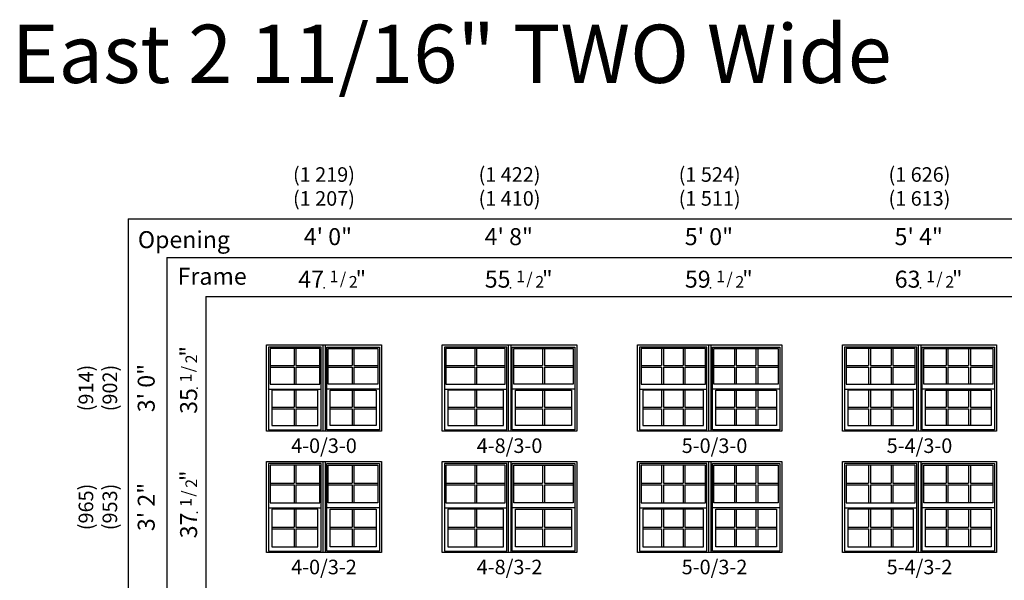
# Model space of a CAD drawing. Units: inches. Extents: x 41 to 3193, y 57 to 1950.
# Drawn here: x 611 to 1017, y 1707 to 1938 of the extents above; entities that cross this region are included whole.
import ezdxf
from ezdxf.enums import TextEntityAlignment as Align

# ---------------------------------------------------------------- set-up
doc = ezdxf.new("R2010")
doc.units = ezdxf.units.IN
doc.header["$MEASUREMENT"] = 0
doc.layers.add('ZP-ANNO-NPLT', color=7, linetype='Continuous', plot=False)
for name, color, linetype in [('ZP-ANNO-TEXT', 255, 'Continuous'), ('ZP-ELEV-FROS', 24, 'Continuous'), ('ZP-ELEV-GDLN', 90, 'Continuous'), ('ZP-ELEV-GLAS-VISB', 175, 'Continuous'), ('ZP-ELEV-GRLT', 83, 'Continuous'), ('ZP-ELEV-SAOS', 52, 'Continuous'), ('ZP-ELEV-TEXT', 255, 'Continuous')]:
    doc.layers.add(name, color=color, linetype=linetype)
doc.styles.get("Standard").update_dxf_attribs({"font": 'arial.ttf'})

# ---------------------------------------------------------------- blocks, each defined once
blk = doc.blocks.new('NG Elev Symbol Fraction 1-2')
at = {"layer": 'ZP-ANNO-NPLT'}
blk.add_point((0, 0), dxfattribs=at)
at = {"layer": 'ZP-ELEV-TEXT'}
for s, height, p in [('1', 0.05, (0.0623, 0.0234)), ('/', 0.05, (0.0949, 0.0143)), ('2', 0.05, (0.1443, 0)), ('"', 0.07, (0.1805, 0.0026))]:
    blk.add_text(s, height=height, dxfattribs=at).set_placement(p, align=Align.RIGHT)
blk = doc.blocks.new('ELV VE 2 11-16 OAW SH 2W 4-0 ~ 3-0 T')
at = {"layer": 'ZP-ELEV-FROS'}
for p, q in [((23.25, 35.5), (23.25, 0)), ((24.25, 35.5), (24.25, 0))]:
    blk.add_line(p, q, dxfattribs=at)
blk.add_lwpolyline([(0, 0), (0, 35.5), (47.5, 35.5), (47.5, 0)], close=True, dxfattribs=at)
at = {"layer": 'ZP-ELEV-GLAS-VISB'}
for points in [[(1.5, 34), (1.5, 19.4), (22, 19.4), (22, 34)], [(46, 34), (46, 19.4), (25.5, 19.4), (25.5, 34)], [(2.25, 16.87), (2.25, 2.25), (21.25, 2.25), (21.25, 16.87)], [(45.25, 16.87), (45.25, 2.25), (26.25, 2.25), (26.25, 16.87)]]:
    blk.add_lwpolyline(points, close=True, dxfattribs=at)
at = {"layer": 'ZP-ELEV-GRLT'}
for p, q in [((11.4, 34), (11.4, 27.05)), ((12.1, 34), (12.1, 27.05)), ((35.4, 34), (35.4, 27.05)), ((36.1, 34), (36.1, 27.05)), ((1.5, 27.05), (11.4, 27.05)), ((1.5, 26.34), (11.4, 26.34)), ((11.4, 26.34), (11.4, 19.4)), ((12.1, 27.05), (22, 27.05)), ((12.1, 26.34), (22, 26.34)), ((12.1, 26.34), (12.1, 19.4)), ((25.5, 27.05), (35.4, 27.05)), ((25.5, 26.34), (35.4, 26.34)), ((35.4, 26.34), (35.4, 19.4)), ((36.1, 27.05), (46, 27.05)), ((36.1, 26.34), (36.1, 19.4)), ((36.1, 26.34), (46, 26.34)), ((11.4, 16.86), (11.4, 9.91)), ((12.1, 16.86), (12.1, 9.91)), ((35.4, 16.86), (35.4, 9.91)), ((36.1, 16.86), (36.1, 9.91)), ((2.25, 9.91), (11.4, 9.91)), ((2.25, 9.2), (11.4, 9.2)), ((11.4, 9.2), (11.4, 2.25)), ((12.1, 9.91), (21.25, 9.91)), ((12.1, 9.2), (12.1, 2.25)), ((12.1, 9.2), (21.25, 9.2)), ((26.25, 9.91), (35.4, 9.91)), ((26.25, 9.2), (35.4, 9.2)), ((35.4, 9.2), (35.4, 2.25)), ((36.1, 9.91), (45.25, 9.91)), ((36.1, 9.2), (45.25, 9.2)), ((36.1, 9.2), (36.1, 2.25))]:
    blk.add_line(p, q, dxfattribs=at)
at = {"layer": 'ZP-ELEV-SAOS'}
for p, q in [((0.88, 17.34), (22.62, 17.34)), ((46.62, 17.34), (24.88, 17.34))]:
    blk.add_line(p, q, dxfattribs=at)
for points in [[(0.88, 34.62), (0.88, 0.58), (22.62, 0.58), (22.62, 34.62)], [(24.88, 34.62), (46.62, 34.62), (46.62, 0.58), (24.88, 0.58)]]:
    blk.add_lwpolyline(points, close=True, dxfattribs=at)
blk = doc.blocks.new('ELV VE 2 11-16 OAW SH 2W 4-8 ~ 3-0 T')
at = {"layer": 'ZP-ELEV-FROS'}
for p, q in [((27.25, 35.5), (27.25, 0)), ((28.25, 35.5), (28.25, 0))]:
    blk.add_line(p, q, dxfattribs=at)
blk.add_lwpolyline([(0, 0), (0, 35.5), (55.5, 35.5), (55.5, 0)], close=True, dxfattribs=at)
at = {"layer": 'ZP-ELEV-GLAS-VISB'}
for points in [[(1.5, 19.4), (26, 19.4), (26, 34), (1.5, 34)], [(29.5, 19.4), (29.5, 34), (54, 34), (54, 19.4)], [(2.25, 16.87), (2.25, 2.25), (25.25, 2.25), (25.25, 16.87)], [(53.25, 2.25), (30.25, 2.25), (30.25, 16.87), (53.25, 16.87)]]:
    blk.add_lwpolyline(points, close=True, dxfattribs=at)
at = {"layer": 'ZP-ELEV-GRLT'}
for p, q in [((13.4, 34), (13.4, 27.05)), ((14.1, 34), (14.1, 27.05)), ((41.4, 34), (41.4, 27.06)), ((42.1, 34), (42.1, 27.06)), ((1.5, 27.05), (13.4, 27.05)), ((1.5, 26.34), (13.4, 26.34)), ((13.4, 26.34), (13.4, 19.4)), ((14.1, 27.05), (26, 27.05)), ((14.1, 26.34), (26, 26.34)), ((14.1, 26.34), (14.1, 19.4)), ((29.5, 27.06), (41.4, 27.06)), ((29.5, 26.35), (41.4, 26.35)), ((41.4, 26.35), (41.4, 19.4)), ((42.1, 27.06), (54, 27.06)), ((42.1, 26.35), (54, 26.35)), ((42.1, 26.35), (42.1, 19.4)), ((13.4, 16.86), (13.4, 9.91)), ((14.1, 16.86), (14.1, 9.91)), ((41.4, 16.87), (41.4, 9.92)), ((42.1, 16.87), (42.1, 9.92)), ((2.25, 9.91), (13.4, 9.91)), ((2.25, 9.2), (13.4, 9.2)), ((13.4, 9.2), (13.4, 2.25)), ((14.1, 9.91), (25.25, 9.91)), ((14.1, 9.2), (14.1, 2.25)), ((14.1, 9.2), (25.25, 9.2)), ((30.25, 9.92), (41.4, 9.92)), ((30.25, 9.21), (41.4, 9.21)), ((41.4, 9.21), (41.4, 2.26)), ((42.1, 9.92), (53.25, 9.92)), ((42.1, 9.21), (42.1, 2.26)), ((42.1, 9.21), (53.25, 9.21))]:
    blk.add_line(p, q, dxfattribs=at)
at = {"layer": 'ZP-ELEV-SAOS'}
for p, q in [((0.87, 17.34), (26.62, 17.34)), ((54.62, 17.34), (28.87, 17.34))]:
    blk.add_line(p, q, dxfattribs=at)
for points in [[(0.87, 34.63), (0.87, 0.58), (26.62, 0.58), (26.62, 34.63)], [(28.87, 34.63), (54.62, 34.63), (54.62, 0.58), (28.87, 0.58)]]:
    blk.add_lwpolyline(points, close=True, dxfattribs=at)
blk = doc.blocks.new('ELV VE 2 11-16 OAW SH 2W 5-4 ~ 3-0 T')
at = {"layer": 'ZP-ELEV-FROS'}
for p, q in [((31.25, 35.5), (31.25, 0)), ((32.25, 35.5), (32.25, 0))]:
    blk.add_line(p, q, dxfattribs=at)
blk.add_lwpolyline([(0, 0), (0, 35.5), (63.5, 35.5), (63.5, 0)], close=True, dxfattribs=at)
at = {"layer": 'ZP-ELEV-GLAS-VISB'}
for points in [[(1.5, 34), (1.5, 19.4), (30, 19.4), (30, 34)], [(62, 19.4), (33.5, 19.4), (33.5, 34), (62, 34)], [(2.25, 16.87), (2.25, 2.25), (29.25, 2.25), (29.25, 16.87)], [(34.25, 2.25), (34.25, 16.87), (61.25, 16.87), (61.25, 2.25)]]:
    blk.add_lwpolyline(points, close=True, dxfattribs=at)
at = {"layer": 'ZP-ELEV-GRLT'}
for p, q in [((10.78, 34), (10.78, 27.05)), ((11.49, 34), (11.49, 27.05)), ((20.01, 34), (20.01, 27.05)), ((20.72, 34), (20.72, 27.05)), ((42.78, 34), (42.78, 27.05)), ((43.49, 34), (43.49, 27.05)), ((52.01, 34), (52.01, 27.05)), ((52.72, 34), (52.72, 27.05)), ((1.5, 27.05), (10.78, 27.05)), ((1.5, 26.34), (10.78, 26.34)), ((10.78, 26.34), (10.78, 19.4)), ((11.49, 27.05), (20.01, 27.05)), ((11.49, 26.34), (20.01, 26.34)), ((11.49, 26.34), (11.49, 19.4)), ((20.01, 26.34), (20.01, 19.4)), ((20.72, 27.05), (30, 27.05)), ((20.72, 26.34), (30, 26.34)), ((20.72, 26.34), (20.72, 19.4)), ((33.5, 27.05), (42.78, 27.05)), ((33.5, 26.34), (42.78, 26.34)), ((42.78, 26.34), (42.78, 19.4)), ((43.49, 27.05), (52.01, 27.05)), ((43.49, 26.34), (52.01, 26.34)), ((43.49, 26.34), (43.49, 19.4)), ((52.01, 26.34), (52.01, 19.4)), ((52.72, 27.05), (62, 27.05)), ((52.72, 26.34), (62, 26.34)), ((52.72, 26.34), (52.72, 19.4)), ((10.78, 16.86), (10.78, 9.91)), ((11.49, 16.86), (11.49, 9.91)), ((20.01, 16.86), (20.01, 9.91)), ((20.72, 16.86), (20.72, 9.91)), ((42.78, 16.86), (42.78, 9.91)), ((43.49, 16.86), (43.49, 9.91)), ((52.01, 16.86), (52.01, 9.91)), ((52.72, 16.86), (52.72, 9.91)), ((2.25, 9.91), (10.78, 9.91)), ((2.25, 9.2), (10.78, 9.2)), ((10.78, 9.2), (10.78, 2.25)), ((11.49, 9.91), (20.01, 9.91)), ((11.49, 9.2), (20.01, 9.2)), ((11.49, 9.2), (11.49, 2.25)), ((20.01, 9.2), (20.01, 2.25)), ((20.72, 9.91), (29.25, 9.91)), ((20.72, 9.2), (29.25, 9.2)), ((20.72, 9.2), (20.72, 2.25)), ((34.25, 9.91), (42.78, 9.91)), ((34.25, 9.2), (42.78, 9.2)), ((42.78, 9.2), (42.78, 2.25)), ((43.49, 9.91), (52.01, 9.91)), ((43.49, 9.2), (52.01, 9.2)), ((43.49, 9.2), (43.49, 2.25)), ((52.01, 9.2), (52.01, 2.25)), ((52.72, 9.91), (61.25, 9.91)), ((52.72, 9.2), (61.25, 9.2)), ((52.72, 9.2), (52.72, 2.25))]:
    blk.add_line(p, q, dxfattribs=at)
at = {"layer": 'ZP-ELEV-SAOS'}
for p, q in [((0.87, 17.34), (30.62, 17.34)), ((62.62, 17.34), (32.87, 17.34))]:
    blk.add_line(p, q, dxfattribs=at)
for points in [[(0.87, 34.63), (0.87, 0.58), (30.62, 0.58), (30.62, 34.63)], [(32.87, 34.63), (62.62, 34.63), (62.62, 0.58), (32.87, 0.58)]]:
    blk.add_lwpolyline(points, close=True, dxfattribs=at)
blk = doc.blocks.new('ELV VE 2 11-16 OAW SH 2W 5-4 ~ 3-2 T')
at = {"layer": 'ZP-ELEV-FROS'}
for p, q in [((31.25, 37.5), (31.25, 0)), ((32.25, 37.5), (32.25, 0))]:
    blk.add_line(p, q, dxfattribs=at)
blk.add_lwpolyline([(0, 0), (0, 37.5), (63.5, 37.5), (63.5, 0)], close=True, dxfattribs=at)
at = {"layer": 'ZP-ELEV-GLAS-VISB'}
for points in [[(30, 20.4), (30, 36), (1.5, 36), (1.5, 20.4)], [(62, 36), (62, 20.4), (33.5, 20.4), (33.5, 36)], [(2.25, 17.87), (2.25, 2.25), (29.25, 2.25), (29.25, 17.87)], [(34.25, 2.25), (34.25, 17.87), (61.25, 17.87), (61.25, 2.25)]]:
    blk.add_lwpolyline(points, close=True, dxfattribs=at)
at = {"layer": 'ZP-ELEV-GRLT'}
for p, q in [((10.78, 36), (10.78, 28.55)), ((11.49, 36), (11.49, 28.55)), ((20.01, 36), (20.01, 28.55)), ((20.72, 36), (20.72, 28.55)), ((42.78, 36), (42.78, 28.55)), ((43.49, 36), (43.49, 28.55)), ((52.01, 36), (52.01, 28.55)), ((52.72, 36), (52.72, 28.55)), ((1.5, 28.55), (10.78, 28.55)), ((11.49, 28.55), (20.01, 28.55)), ((20.72, 28.55), (30, 28.55)), ((33.5, 28.55), (42.78, 28.55)), ((43.49, 28.55), (52.01, 28.55)), ((52.72, 28.55), (62, 28.55)), ((1.5, 27.84), (10.78, 27.84)), ((10.78, 27.84), (10.78, 20.39)), ((11.49, 27.84), (20.01, 27.84)), ((11.49, 27.84), (11.49, 20.39)), ((20.01, 27.84), (20.01, 20.39)), ((20.72, 27.84), (30, 27.84)), ((20.72, 27.84), (20.72, 20.39)), ((33.5, 27.84), (42.78, 27.84)), ((42.78, 27.84), (42.78, 20.39)), ((43.49, 27.84), (52.01, 27.84)), ((43.49, 27.84), (43.49, 20.39)), ((52.01, 27.84), (52.01, 20.39)), ((52.72, 27.84), (62, 27.84)), ((52.72, 27.84), (52.72, 20.39)), ((10.78, 17.86), (10.78, 10.41)), ((11.49, 17.86), (11.49, 10.41)), ((20.01, 17.86), (20.01, 10.41)), ((20.72, 17.86), (20.72, 10.41)), ((42.78, 17.86), (42.78, 10.41)), ((43.49, 17.86), (43.49, 10.41)), ((52.01, 17.86), (52.01, 10.41)), ((52.72, 17.86), (52.72, 10.41)), ((2.25, 10.41), (10.78, 10.41)), ((2.25, 9.7), (10.78, 9.7)), ((10.78, 9.7), (10.78, 2.25)), ((11.49, 10.41), (20.01, 10.41)), ((11.49, 9.7), (20.01, 9.7)), ((11.49, 9.7), (11.49, 2.25)), ((20.01, 9.7), (20.01, 2.25)), ((20.72, 10.41), (29.25, 10.41)), ((20.72, 9.7), (29.25, 9.7)), ((20.72, 9.7), (20.72, 2.25)), ((34.25, 10.41), (42.78, 10.41)), ((34.25, 9.7), (42.78, 9.7)), ((42.78, 9.7), (42.78, 2.25)), ((43.49, 10.41), (52.01, 10.41)), ((43.49, 9.7), (52.01, 9.7)), ((43.49, 9.7), (43.49, 2.25)), ((52.01, 9.7), (52.01, 2.25)), ((52.72, 10.41), (61.25, 10.41)), ((52.72, 9.7), (61.25, 9.7)), ((52.72, 9.7), (52.72, 2.25))]:
    blk.add_line(p, q, dxfattribs=at)
at = {"layer": 'ZP-ELEV-SAOS'}
for p, q in [((0.87, 18.34), (30.62, 18.34)), ((62.62, 18.34), (32.87, 18.34))]:
    blk.add_line(p, q, dxfattribs=at)
for points in [[(0.87, 36.63), (0.87, 0.58), (30.62, 0.58), (30.62, 36.63)], [(32.87, 36.63), (62.62, 36.63), (62.62, 0.58), (32.87, 0.58)]]:
    blk.add_lwpolyline(points, close=True, dxfattribs=at)
blk = doc.blocks.new('ELV VE 2 11-16 OAW SH 2W 4-8 ~ 3-2 T')
at = {"layer": 'ZP-ELEV-FROS'}
for p, q in [((27.25, 37.5), (27.25, 0)), ((28.25, 37.5), (28.25, 0))]:
    blk.add_line(p, q, dxfattribs=at)
blk.add_lwpolyline([(0, 0), (0, 37.5), (55.5, 37.5), (55.5, 0)], close=True, dxfattribs=at)
at = {"layer": 'ZP-ELEV-GLAS-VISB'}
for points in [[(1.5, 20.4), (26, 20.4), (26, 36), (1.5, 36)], [(54, 36), (54, 20.4), (29.5, 20.4), (29.5, 36)], [(2.25, 17.87), (2.25, 2.25), (25.25, 2.25), (25.25, 17.87)], [(30.25, 2.25), (30.25, 17.87), (53.25, 17.87), (53.25, 2.25)]]:
    blk.add_lwpolyline(points, close=True, dxfattribs=at)
at = {"layer": 'ZP-ELEV-GRLT'}
for p, q in [((13.4, 36), (13.4, 28.55)), ((14.1, 36), (14.1, 28.55)), ((41.4, 36), (41.4, 28.55)), ((42.1, 36), (42.1, 28.55)), ((1.5, 28.55), (13.4, 28.55)), ((14.1, 28.55), (26, 28.55)), ((29.5, 28.56), (41.4, 28.56)), ((42.1, 28.56), (54, 28.56)), ((1.5, 27.84), (13.4, 27.84)), ((13.4, 27.84), (13.4, 20.39)), ((14.1, 27.84), (26, 27.84)), ((14.1, 27.84), (14.1, 20.39)), ((29.5, 27.85), (41.4, 27.85)), ((41.4, 27.85), (41.4, 20.4)), ((42.1, 27.85), (54, 27.85)), ((42.1, 27.85), (42.1, 20.4)), ((13.4, 17.86), (13.4, 10.41)), ((14.1, 17.86), (14.1, 10.41)), ((41.4, 17.87), (41.4, 10.42)), ((42.1, 17.87), (42.1, 10.42)), ((2.25, 10.41), (13.4, 10.41)), ((2.25, 9.7), (13.4, 9.7)), ((13.4, 9.7), (13.4, 2.25)), ((14.1, 10.41), (25.25, 10.41)), ((14.1, 9.7), (25.25, 9.7)), ((14.1, 9.7), (14.1, 2.25)), ((30.25, 10.42), (41.4, 10.42)), ((30.25, 9.71), (41.4, 9.71)), ((41.4, 9.71), (41.4, 2.26)), ((42.1, 10.42), (53.25, 10.42)), ((42.1, 9.71), (53.25, 9.71)), ((42.1, 9.71), (42.1, 2.26))]:
    blk.add_line(p, q, dxfattribs=at)
at = {"layer": 'ZP-ELEV-SAOS'}
for p, q in [((0.87, 18.34), (26.62, 18.34)), ((54.62, 18.34), (28.87, 18.34))]:
    blk.add_line(p, q, dxfattribs=at)
for points in [[(0.87, 36.63), (0.87, 0.58), (26.62, 0.58), (26.62, 36.63)], [(28.87, 36.63), (54.62, 36.63), (54.62, 0.58), (28.87, 0.58)]]:
    blk.add_lwpolyline(points, close=True, dxfattribs=at)
blk = doc.blocks.new('ELV VE 2 11-16 OAW SH 2W 4-0 ~ 3-2 T')
at = {"layer": 'ZP-ELEV-FROS'}
for p, q in [((23.25, 37.5), (23.25, 0)), ((24.25, 37.5), (24.25, 0))]:
    blk.add_line(p, q, dxfattribs=at)
blk.add_lwpolyline([(0, 0), (0, 37.5), (47.5, 37.5), (47.5, 0)], close=True, dxfattribs=at)
at = {"layer": 'ZP-ELEV-GLAS-VISB'}
for points in [[(22, 20.4), (22, 36), (1.5, 36), (1.5, 20.4)], [(46, 20.4), (25.5, 20.4), (25.5, 36), (46, 36)], [(2.25, 2.25), (21.25, 2.25), (21.25, 17.87), (2.25, 17.87)], [(45.25, 17.87), (45.25, 2.25), (26.25, 2.25), (26.25, 17.87)]]:
    blk.add_lwpolyline(points, close=True, dxfattribs=at)
at = {"layer": 'ZP-ELEV-GRLT'}
for p, q in [((11.4, 36), (11.4, 28.55)), ((12.1, 36), (12.1, 28.55)), ((35.4, 36), (35.4, 28.55)), ((36.1, 36), (36.1, 28.55)), ((1.5, 28.55), (11.4, 28.55)), ((12.1, 28.55), (22, 28.55)), ((25.5, 28.55), (35.4, 28.55)), ((36.1, 28.55), (46, 28.55)), ((1.5, 27.84), (11.4, 27.84)), ((11.4, 27.84), (11.4, 20.39)), ((12.1, 27.84), (22, 27.84)), ((12.1, 27.84), (12.1, 20.39)), ((25.5, 27.84), (35.4, 27.84)), ((35.4, 27.84), (35.4, 20.39)), ((36.1, 27.84), (36.1, 20.39)), ((36.1, 27.84), (46, 27.84)), ((11.4, 17.86), (11.4, 10.41)), ((12.1, 17.86), (12.1, 10.41)), ((35.4, 17.86), (35.4, 10.41)), ((36.1, 17.86), (36.1, 10.41)), ((2.25, 10.41), (11.4, 10.41)), ((2.25, 9.7), (11.4, 9.7)), ((11.4, 9.7), (11.4, 2.25)), ((12.1, 10.41), (21.25, 10.41)), ((12.1, 9.7), (21.25, 9.7)), ((12.1, 9.7), (12.1, 2.25)), ((26.25, 10.41), (35.4, 10.41)), ((26.25, 9.7), (35.4, 9.7)), ((35.4, 9.7), (35.4, 2.25)), ((36.1, 10.41), (45.25, 10.41)), ((36.1, 9.7), (36.1, 2.25)), ((36.1, 9.7), (45.25, 9.7))]:
    blk.add_line(p, q, dxfattribs=at)
at = {"layer": 'ZP-ELEV-SAOS'}
for p, q in [((0.88, 18.34), (22.62, 18.34)), ((46.62, 18.34), (24.88, 18.34))]:
    blk.add_line(p, q, dxfattribs=at)
for points in [[(0.88, 36.62), (0.88, 0.58), (22.62, 0.58), (22.62, 36.62)], [(24.88, 36.62), (46.62, 36.62), (46.62, 0.58), (24.88, 0.58)]]:
    blk.add_lwpolyline(points, close=True, dxfattribs=at)
blk = doc.blocks.new('ELV VE 2 11-16 OAW SH 2W 5-0 ~ 3-0 T')
at = {"layer": 'ZP-ELEV-FROS'}
for p, q in [((29.25, 35.5), (29.25, 0)), ((30.25, 35.5), (30.25, 0))]:
    blk.add_line(p, q, dxfattribs=at)
blk.add_lwpolyline([(0, 0), (0, 35.5), (59.5, 35.5), (59.5, 0)], close=True, dxfattribs=at)
at = {"layer": 'ZP-ELEV-GLAS-VISB'}
for points in [[(1.5, 34), (1.5, 19.4), (28, 19.4), (28, 34)], [(58, 19.4), (31.5, 19.4), (31.5, 34), (58, 34)], [(2.25, 16.87), (2.25, 2.25), (27.25, 2.25), (27.25, 16.87)], [(32.25, 2.25), (32.25, 16.87), (57.25, 16.87), (57.25, 2.25)]]:
    blk.add_lwpolyline(points, close=True, dxfattribs=at)
at = {"layer": 'ZP-ELEV-GRLT'}
for p, q in [((9.96, 34), (9.96, 27.05)), ((10.67, 34), (10.67, 27.05)), ((18.83, 34), (18.83, 27.05)), ((19.54, 34), (19.54, 27.05)), ((39.96, 34), (39.96, 27.05)), ((40.67, 34), (40.67, 27.05)), ((48.83, 34), (48.83, 27.05)), ((49.54, 34), (49.54, 27.05)), ((1.5, 27.05), (9.96, 27.05)), ((1.5, 26.34), (9.96, 26.34)), ((9.96, 26.34), (9.96, 19.4)), ((10.67, 27.05), (18.83, 27.05)), ((10.67, 26.34), (18.83, 26.34)), ((10.67, 26.34), (10.67, 19.4)), ((18.83, 26.34), (18.83, 19.4)), ((19.54, 27.05), (28, 27.05)), ((19.54, 26.34), (28, 26.34)), ((19.54, 26.34), (19.54, 19.4)), ((31.5, 27.05), (39.96, 27.05)), ((31.5, 26.34), (39.96, 26.34)), ((39.96, 26.34), (39.96, 19.4)), ((40.67, 27.05), (48.83, 27.05)), ((40.67, 26.34), (48.83, 26.34)), ((40.67, 26.34), (40.67, 19.4)), ((48.83, 26.34), (48.83, 19.4)), ((49.54, 27.05), (58, 27.05)), ((49.54, 26.34), (58, 26.34)), ((49.54, 26.34), (49.54, 19.4)), ((9.96, 16.86), (9.96, 9.91)), ((10.67, 16.86), (10.67, 9.91)), ((18.83, 16.86), (18.83, 9.91)), ((19.54, 16.86), (19.54, 9.91)), ((39.96, 16.86), (39.96, 9.91)), ((40.67, 16.86), (40.67, 9.91)), ((48.83, 16.86), (48.83, 9.91)), ((49.54, 16.86), (49.54, 9.91)), ((2.25, 9.91), (9.96, 9.91)), ((2.25, 9.2), (9.96, 9.2)), ((9.96, 9.2), (9.96, 2.25)), ((10.67, 9.91), (18.83, 9.91)), ((10.67, 9.2), (18.83, 9.2)), ((10.67, 9.2), (10.67, 2.25)), ((18.83, 9.2), (18.83, 2.25)), ((19.54, 9.91), (27.25, 9.91)), ((19.54, 9.2), (27.25, 9.2)), ((19.54, 9.2), (19.54, 2.25)), ((32.25, 9.91), (39.96, 9.91)), ((32.25, 9.2), (39.96, 9.2)), ((39.96, 9.2), (39.96, 2.25)), ((40.67, 9.91), (48.83, 9.91)), ((40.67, 9.2), (48.83, 9.2)), ((40.67, 9.2), (40.67, 2.25)), ((48.83, 9.2), (48.83, 2.25)), ((49.54, 9.91), (57.25, 9.91)), ((49.54, 9.2), (57.25, 9.2)), ((49.54, 9.2), (49.54, 2.25))]:
    blk.add_line(p, q, dxfattribs=at)
at = {"layer": 'ZP-ELEV-SAOS'}
for p, q in [((0.87, 17.34), (28.62, 17.34)), ((58.62, 17.34), (30.87, 17.34))]:
    blk.add_line(p, q, dxfattribs=at)
for points in [[(0.87, 34.63), (0.87, 0.58), (28.62, 0.58), (28.62, 34.63)], [(30.87, 34.63), (58.62, 34.63), (58.62, 0.58), (30.87, 0.58)]]:
    blk.add_lwpolyline(points, close=True, dxfattribs=at)
blk = doc.blocks.new('ELV VE 2 11-16 OAW SH 2W 5-0 ~ 3-2 T')
at = {"layer": 'ZP-ELEV-FROS'}
for p, q in [((29.25, 37.5), (29.25, 0)), ((30.25, 37.5), (30.25, 0))]:
    blk.add_line(p, q, dxfattribs=at)
blk.add_lwpolyline([(0, 0), (0, 37.5), (59.5, 37.5), (59.5, 0)], close=True, dxfattribs=at)
at = {"layer": 'ZP-ELEV-GLAS-VISB'}
for points in [[(28, 20.4), (28, 36), (1.5, 36), (1.5, 20.4)], [(58, 36), (58, 20.4), (31.5, 20.4), (31.5, 36)], [(2.25, 17.87), (2.25, 2.25), (27.25, 2.25), (27.25, 17.87)], [(32.25, 2.25), (32.25, 17.87), (57.25, 17.87), (57.25, 2.25)]]:
    blk.add_lwpolyline(points, close=True, dxfattribs=at)
at = {"layer": 'ZP-ELEV-GRLT'}
for p, q in [((9.96, 36), (9.96, 28.55)), ((10.67, 36), (10.67, 28.55)), ((18.83, 36), (18.83, 28.55)), ((19.54, 36), (19.54, 28.55)), ((39.96, 36), (39.96, 28.55)), ((40.67, 36), (40.67, 28.55)), ((48.83, 36), (48.83, 28.55)), ((49.54, 36), (49.54, 28.55)), ((1.5, 28.55), (9.96, 28.55)), ((10.67, 28.55), (18.83, 28.55)), ((19.54, 28.55), (28, 28.55)), ((31.5, 28.55), (39.96, 28.55)), ((40.67, 28.55), (48.83, 28.55)), ((49.54, 28.55), (58, 28.55)), ((1.5, 27.84), (9.96, 27.84)), ((9.96, 27.84), (9.96, 20.39)), ((10.67, 27.84), (18.83, 27.84)), ((10.67, 27.84), (10.67, 20.39)), ((18.83, 27.84), (18.83, 20.39)), ((19.54, 27.84), (28, 27.84)), ((19.54, 27.84), (19.54, 20.39)), ((31.5, 27.84), (39.96, 27.84)), ((39.96, 27.84), (39.96, 20.39)), ((40.67, 27.84), (48.83, 27.84)), ((40.67, 27.84), (40.67, 20.39)), ((48.83, 27.84), (48.83, 20.39)), ((49.54, 27.84), (58, 27.84)), ((49.54, 27.84), (49.54, 20.39)), ((9.96, 17.86), (9.96, 10.41)), ((10.67, 17.86), (10.67, 10.41)), ((18.83, 17.86), (18.83, 10.41)), ((19.54, 17.86), (19.54, 10.41)), ((39.96, 17.86), (39.96, 10.41)), ((40.67, 17.86), (40.67, 10.41)), ((48.83, 17.86), (48.83, 10.41)), ((49.54, 17.86), (49.54, 10.41)), ((2.25, 10.41), (9.96, 10.41)), ((2.25, 9.7), (9.96, 9.7)), ((9.96, 9.7), (9.96, 2.25)), ((10.67, 10.41), (18.83, 10.41)), ((10.67, 9.7), (18.83, 9.7)), ((10.67, 9.7), (10.67, 2.25)), ((18.83, 9.7), (18.83, 2.25)), ((19.54, 10.41), (27.25, 10.41)), ((19.54, 9.7), (27.25, 9.7)), ((19.54, 9.7), (19.54, 2.25)), ((32.25, 10.41), (39.96, 10.41)), ((32.25, 9.7), (39.96, 9.7)), ((39.96, 9.7), (39.96, 2.25)), ((40.67, 10.41), (48.83, 10.41)), ((40.67, 9.7), (48.83, 9.7)), ((40.67, 9.7), (40.67, 2.25)), ((48.83, 9.7), (48.83, 2.25)), ((49.54, 10.41), (57.25, 10.41)), ((49.54, 9.7), (57.25, 9.7)), ((49.54, 9.7), (49.54, 2.25))]:
    blk.add_line(p, q, dxfattribs=at)
at = {"layer": 'ZP-ELEV-SAOS'}
for p, q in [((0.87, 18.34), (28.62, 18.34)), ((58.62, 18.34), (30.87, 18.34))]:
    blk.add_line(p, q, dxfattribs=at)
for points in [[(0.87, 36.63), (0.87, 0.58), (28.62, 0.58), (28.62, 36.63)], [(30.87, 36.63), (58.62, 36.63), (58.62, 0.58), (30.87, 0.58)]]:
    blk.add_lwpolyline(points, close=True, dxfattribs=at)

msp = doc.modelspace()

# ---------------------------------------------------------------- linework, layer by layer
at = {"layer": 'ZP-ELEV-GDLN'}
for p, q in [((656, 1856), (656, 1098.5)), ((656, 1856), (1225, 1856)), ((672, 1840), (672, 1098.5)), ((672, 1840), (1225, 1840)), ((688, 1824), (1225, 1824)), ((688, 1824), (688, 1098.5))]:
    msp.add_line(p, q, dxfattribs=at)

# ---------------------------------------------------------------- block references
at = {"xscale": 96.15384615380746, "yscale": 96.15384615380746, "zscale": 96.15384615380746}
for p in [(736.76, 1827.62), (813.64, 1827.62), (896.14, 1827.62), (982.64, 1827.62)]:
    msp.add_blockref('NG Elev Symbol Fraction 1-2', p, dxfattribs=at)
at = {"xscale": 96.15384615380746, "yscale": 96.15384615380746, "zscale": 96.15384615380746, "rotation": 90}
for p in [(684.44, 1786.21), (684.44, 1734.92)]:
    msp.add_blockref('NG Elev Symbol Fraction 1-2', p, dxfattribs=at)
for name, p in [('ELV VE 2 11-16 OAW SH 2W 4-0 ~ 3-0 T', (713, 1768.5)), ('ELV VE 2 11-16 OAW SH 2W 4-8 ~ 3-0 T', (785.5, 1768.5)), ('ELV VE 2 11-16 OAW SH 2W 5-0 ~ 3-0 T', (866, 1768.5)), ('ELV VE 2 11-16 OAW SH 2W 5-4 ~ 3-0 T', (950.5, 1768.5)), ('ELV VE 2 11-16 OAW SH 2W 4-0 ~ 3-2 T', (713, 1718.5)), ('ELV VE 2 11-16 OAW SH 2W 4-8 ~ 3-2 T', (785.5, 1718.5)), ('ELV VE 2 11-16 OAW SH 2W 5-0 ~ 3-2 T', (866, 1718.5)), ('ELV VE 2 11-16 OAW SH 2W 5-4 ~ 3-2 T', (950.5, 1718.5))]:
    msp.add_blockref(name, p)

# ---------------------------------------------------------------- texts
at = {"layer": 'ZP-ANNO-TEXT'}
msp.add_text('East 2 11/16" TWO Wide', height=24, dxfattribs=at).set_placement((608, 1912))
at = {"layer": 'ZP-ELEV-TEXT'}
for s, height, p in [('(1 219)', 6, (736.75, 1873.48)), ('(1 422)', 6, (813.25, 1873.48)), ('(1 524)', 6, (895.75, 1873.48)), ('(1 626)', 6, (982.25, 1873.48)), ('(1 207)', 6, (736.75, 1863.62)), ('(1 410)', 6, (813.25, 1863.62)), ('(1 511)', 6, (895.75, 1863.62)), ('(1 613)', 6, (982.25, 1863.62)), ('Opening', 7, (679.01, 1846.51)), ('4\' 0"', 7, (738.36, 1847.74)), ('4\' 8"', 7, (812.94, 1847.74)), ('5\' 0"', 7, (895.44, 1847.74)), ('5\' 4"', 7, (981.94, 1847.74)), ('Frame', 7, (690.65, 1831.42))]:
    msp.add_text(s, height=height, dxfattribs=at).set_placement(p, align=Align.MIDDLE)
for s, p in [('59', (896.14, 1827.62)), ('63', (982.64, 1827.62)), ('47', (736.76, 1827.62)), ('55', (813.64, 1827.62))]:
    msp.add_text(s, height=7, dxfattribs=at).set_placement(p, align=Align.RIGHT)
for s, height, p in [('(914)', 6, (639.39, 1786.25)), ('(902)', 6, (649.25, 1786.25)), ('3\' 0"', 7, (664.37, 1786.25)), ('(965)', 6, (639.39, 1737.25)), ('(953)', 6, (649.25, 1737.25)), ('3\' 2"', 7, (664.37, 1737.25))]:
    msp.add_text(s, height=height, rotation=90, dxfattribs=at).set_placement(p, align=Align.MIDDLE)
for s, p in [('35', (684.44, 1786.21)), ('37', (684.44, 1734.92))]:
    msp.add_text(s, height=7, rotation=90, dxfattribs=at).set_placement(p, align=Align.RIGHT)
at = {"layer": 'ZP-ELEV-TEXT', "char_height": 6, "width": 38.0924, "attachment_point": 2}
for s, insert in [('4-0/3-0', (736.75, 1765.5)), ('4-8/3-0', (813.25, 1765.5)), ('5-0/3-0', (897.75, 1765.5)), ('5-4/3-0', (982.25, 1765.5)), ('4-0/3-2', (736.75, 1715.5)), ('4-8/3-2', (813.25, 1715.5)), ('5-0/3-2', (897.75, 1715.5)), ('5-4/3-2', (982.25, 1715.5))]:
    msp.add_mtext(s, dxfattribs=dict(at, insert=insert))

doc.saveas('drawing.dxf')
